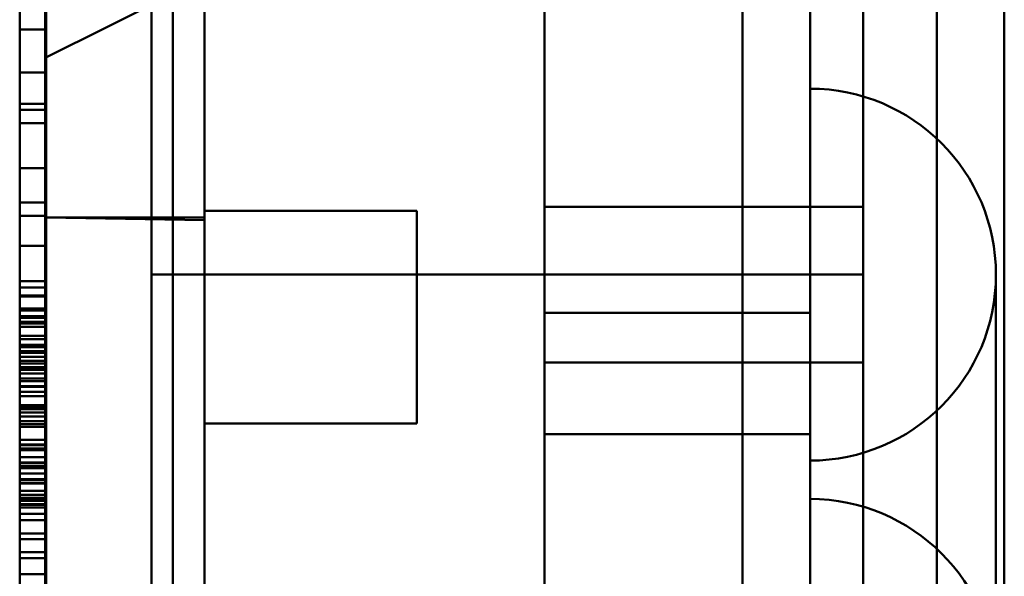
# Model space of a CAD drawing. Units: inches. Extents: x 4 to 172, y 2 to 134.
# Drawn here: x 145 to 145, y 115 to 115 of the extents above; entities that cross this region are included whole.
import ezdxf

# ---------------------------------------------------------------- set-up
doc = ezdxf.new("R2010")
doc.units = ezdxf.units.IN
doc.header["$LTSCALE"] = 8
doc.header["$MEASUREMENT"] = 0
doc.layers.add('Visible (ANSI)', color=7, linetype='Continuous', lineweight=50)

msp = doc.modelspace()

# ---------------------------------------------------------------- linework, layer by layer
at = {"layer": 'Visible (ANSI)'}
for p, q in [((145.08061, 63.59499), (145.08061, 117.39499)), ((145.08061, 117.39499), (145.08061, 63.59499)), ((145.08061, 117.39499), (145.08061, 63.59499)), ((145.08061, 63.59499), (145.08061, 117.39499)), ((145.15261, 117.39499), (145.15261, 63.59499)), ((145.15261, 63.59499), (145.15261, 117.39499)), ((145.15261, 63.59499), (145.15261, 117.39499)), ((145.15261, 117.39499), (145.15261, 63.59499)), ((145.10561, 65.25949), (145.10561, 117.14299)), ((145.10561, 117.14299), (145.10561, 65.25949)), ((145.10561, 117.14299), (145.10561, 65.25949)), ((145.10561, 65.25949), (145.10561, 117.14299)), ((145.17761, 65.25949), (145.17761, 117.14299)), ((145.17761, 117.14299), (145.17761, 65.25949)), ((145.17761, 117.14299), (145.17761, 65.25949)), ((145.17761, 65.25949), (145.17761, 117.14299)), ((144.86151, 114.89927), (144.86151, 115.15518)), ((144.86151, 115.15518), (144.86151, 114.89927)), ((144.86151, 114.35506), (144.86151, 115.15518)), ((144.86151, 114.35506), (144.86151, 115.15518)), ((144.86939, 114.31266), (144.86939, 115.15518)), ((144.86939, 115.15518), (144.86939, 114.604)), ((144.86939, 114.31266), (144.86939, 115.15518)), ((144.86939, 114.604), (144.86939, 115.15518)), ((145.12529, 114.89927), (145.12529, 115.15518)), ((145.12529, 115.15518), (145.12529, 114.89927)), ((144.82214, 115.13156), (144.82214, 114.62762)), ((144.82214, 114.62762), (144.82214, 115.13156)), ((145.00718, 115.07644), (145.00718, 114.86666)), ((145.00718, 114.86666), (145.00718, 115.07644)), ((145.12529, 115.07644), (145.12529, 114.86666)), ((145.12529, 114.86666), (145.12529, 115.07644)), ((144.82214, 115.0725), (144.82214, 114.68667)), ((144.82214, 114.68667), (144.82214, 115.0725)), ((144.82254, 114.68864), (144.82254, 115.0725)), ((144.82254, 114.68864), (144.82254, 115.0725)), ((144.8812, 115.0725), (144.8812, 114.68667)), ((144.8812, 114.68667), (144.8812, 115.0725)), ((144.8812, 114.68967), (144.8812, 115.07148)), ((144.8812, 115.07148), (144.8812, 114.68967)), ((145.00718, 114.84022), (145.00718, 115.03707)), ((145.00718, 115.03707), (145.00718, 114.84022)), ((145.10561, 114.84022), (145.10561, 115.03707)), ((145.10561, 115.03707), (145.10561, 114.84022)), ((144.81269, 114.9603), (144.81269, 115.01935)), ((144.81269, 115.01935), (144.81269, 114.9603)), ((144.82254, 114.9603), (144.82254, 115.01935)), ((144.82254, 115.01935), (144.82254, 114.9603)), ((144.81269, 115.01177), (144.81269, 114.75665)), ((144.81269, 114.96262), (144.81269, 115.01177)), ((144.82254, 115.01177), (144.82254, 114.75665)), ((144.82254, 114.96262), (144.82254, 115.01177)), ((144.86939, 115.00318), (144.82214, 114.97956)), ((144.86939, 115.00318), (144.82214, 114.97956)), ((144.86151, 114.74727), (144.86151, 115.00318)), ((144.86151, 115.00318), (144.86151, 114.74727)), ((144.86151, 114.20306), (144.86151, 115.00318)), ((144.86151, 114.20306), (144.86151, 115.00318)), ((144.86939, 114.16066), (144.86939, 115.00318)), ((144.86939, 115.00318), (144.86939, 114.452)), ((144.86939, 114.16066), (144.86939, 115.00318)), ((144.86939, 114.452), (144.86939, 115.00318)), ((145.12529, 114.74727), (145.12529, 115.00318)), ((145.12529, 115.00318), (145.12529, 114.74727)), ((144.81269, 114.99012), (144.82254, 114.99012)), ((144.81269, 114.77831), (144.81269, 114.99012)), ((144.81269, 114.99012), (144.82254, 114.99012)), ((144.81269, 114.99012), (144.81269, 114.92102)), ((144.82254, 114.99012), (144.82254, 114.92102)), ((144.82254, 114.77831), (144.82254, 114.99012)), ((144.82214, 114.97956), (144.82214, 114.47562)), ((144.82214, 114.47562), (144.82214, 114.97956)), ((144.81269, 114.97417), (144.81269, 114.9498)), ((144.81269, 114.97417), (144.82254, 114.97417)), ((144.82254, 114.97417), (144.82254, 114.9498)), ((145.10561, 114.62368), (145.10561, 114.96817)), ((145.10561, 114.62368), (145.10561, 114.96817)), ((144.81269, 114.96262), (144.82254, 114.96262)), ((144.81269, 114.92102), (144.81269, 114.96262)), ((144.82254, 114.92102), (144.82254, 114.96262)), ((144.81269, 114.9603), (144.82254, 114.9603)), ((144.81269, 114.9603), (144.82254, 114.9603)), ((144.81269, 114.95537), (144.81269, 114.92595)), ((144.81269, 114.95537), (144.82254, 114.95537)), ((144.81269, 114.95537), (144.82254, 114.95537)), ((144.81269, 114.92595), (144.81269, 114.95537)), ((144.82254, 114.95537), (144.82254, 114.92595)), ((144.82254, 114.92595), (144.82254, 114.95537)), ((144.81269, 114.88667), (144.81269, 114.9505)), ((144.81269, 114.9498), (144.81269, 114.88175)), ((144.82254, 114.88667), (144.82254, 114.9505)), ((144.82254, 114.9498), (144.82254, 114.88175)), ((144.81269, 114.93874), (144.81269, 114.93344)), ((144.81269, 114.93874), (144.82254, 114.93874)), ((144.82254, 114.93874), (144.82254, 114.93344)), ((144.81269, 114.88667), (144.81269, 114.93359)), ((144.81269, 114.93344), (144.81269, 114.88667)), ((144.82254, 114.88667), (144.82254, 114.93359)), ((144.82254, 114.93344), (144.82254, 114.88667)), ((144.81269, 114.92595), (144.82254, 114.92595)), ((144.81269, 114.92595), (144.82254, 114.92595)), ((144.8812, 114.84415), (144.8812, 114.92289)), ((144.8812, 114.84415), (144.8812, 114.92289)), ((144.95994, 114.92289), (144.8812, 114.92289)), ((144.95994, 114.92289), (144.8812, 114.92289)), ((144.95994, 114.84415), (144.95994, 114.92289)), ((144.95994, 114.84415), (144.95994, 114.92289)), ((145.00718, 114.92444), (145.00718, 114.71466)), ((145.00718, 114.92444), (145.12529, 114.92444)), ((145.00718, 114.92444), (145.12529, 114.92444)), ((145.00718, 114.71466), (145.00718, 114.92444)), ((145.12529, 114.92444), (145.12529, 114.71466)), ((145.12529, 114.71466), (145.12529, 114.92444)), ((144.81269, 114.92102), (144.82254, 114.92102)), ((144.81269, 114.92102), (144.81269, 114.8916)), ((144.81269, 114.92102), (144.82254, 114.92102)), ((144.81269, 114.92102), (144.82254, 114.92102)), ((144.81269, 114.8916), (144.81269, 114.92102)), ((144.82214, 114.9205), (144.82214, 114.53467)), ((144.82214, 114.53467), (144.82214, 114.9205)), ((144.8812, 114.9205), (144.82214, 114.9205)), ((144.8812, 114.9205), (144.82214, 114.9205)), ((144.82254, 114.92102), (144.82254, 114.8916)), ((144.82254, 114.8916), (144.82254, 114.92102)), ((144.82254, 114.53664), (144.82254, 114.9205)), ((144.82254, 114.53664), (144.82254, 114.9205)), ((144.82254, 114.9205), (144.8812, 114.91948)), ((144.82254, 114.9205), (144.8812, 114.91948)), ((144.8812, 114.9205), (144.8812, 114.53467)), ((144.8812, 114.53467), (144.8812, 114.9205)), ((144.8812, 114.53767), (144.8812, 114.91948)), ((144.8812, 114.91948), (144.8812, 114.53767)), ((144.81269, 114.9099), (144.81269, 114.87997)), ((144.81269, 114.81541), (144.81269, 114.9099)), ((144.81269, 114.9099), (144.82254, 114.9099)), ((144.81269, 114.9099), (144.82254, 114.9099)), ((144.81269, 114.9099), (144.82254, 114.9099)), ((144.81269, 114.9099), (144.81269, 114.89691)), ((144.81269, 114.9099), (144.82254, 114.9099)), ((144.81269, 114.89113), (144.81269, 114.9099)), ((144.81269, 114.9099), (144.81269, 114.87655)), ((144.81269, 114.81541), (144.81269, 114.9099)), ((144.81269, 114.9099), (144.82254, 114.9099)), ((144.81269, 114.9099), (144.82254, 114.9099)), ((144.82254, 114.9099), (144.82254, 114.87997)), ((144.82254, 114.81541), (144.82254, 114.9099)), ((144.82254, 114.89113), (144.82254, 114.9099)), ((144.82254, 114.9099), (144.82254, 114.89691)), ((144.82254, 114.81541), (144.82254, 114.9099)), ((144.82254, 114.9099), (144.82254, 114.87655)), ((144.81269, 114.89691), (144.82254, 114.89691)), ((144.81269, 114.89691), (144.81269, 114.89137)), ((144.82254, 114.89691), (144.82254, 114.89137)), ((144.86151, 114.89927), (144.86151, 114.35506)), ((144.86151, 114.89927), (145.12529, 114.89927)), ((145.12529, 114.89927), (144.86151, 114.89927)), ((144.86151, 114.35506), (144.86151, 114.89927)), ((145.12529, 102.81266), (145.12529, 114.89927)), ((145.12529, 114.89927), (145.12529, 102.81266)), ((145.1745, 114.62368), (145.1745, 114.89927)), ((145.1745, 114.62368), (145.1745, 114.89927)), ((144.81269, 114.88121), (144.81269, 114.89455)), ((144.81269, 114.89455), (144.81269, 114.86502)), ((144.81269, 114.89455), (144.82254, 114.89455)), ((144.81269, 114.89455), (144.82254, 114.89455)), ((144.82254, 114.88121), (144.82254, 114.89455)), ((144.82254, 114.89455), (144.82254, 114.86502)), ((144.81269, 114.8916), (144.82254, 114.8916)), ((144.81269, 114.8916), (144.82254, 114.8916)), ((144.81269, 114.89137), (144.82254, 114.89137)), ((144.81269, 114.89137), (144.81269, 114.88392)), ((144.81269, 114.89113), (144.82254, 114.89113)), ((144.81269, 114.88392), (144.81269, 114.89113)), ((144.82254, 114.89137), (144.82254, 114.88392)), ((144.82254, 114.88392), (144.82254, 114.89113)), ((144.81269, 114.81862), (144.81269, 114.88667)), ((144.81269, 114.88667), (144.82254, 114.88667)), ((144.81269, 114.88667), (144.82254, 114.88667)), ((144.81269, 114.88667), (144.82254, 114.88667)), ((144.81269, 114.88667), (144.82254, 114.88667)), ((144.81269, 114.88628), (144.81269, 114.86402)), ((144.81269, 114.86266), (144.81269, 114.88628)), ((144.81269, 114.88628), (144.82254, 114.88628)), ((144.81269, 114.88628), (144.82254, 114.88628)), ((144.81269, 114.88628), (144.81269, 114.86428)), ((144.81269, 114.87539), (144.81269, 114.88628)), ((144.81269, 114.88628), (144.82254, 114.88628)), ((144.81269, 114.88628), (144.81269, 114.87539)), ((144.81269, 114.88628), (144.82254, 114.88628)), ((144.81269, 114.81541), (144.81269, 114.88628)), ((144.81269, 114.88628), (144.82254, 114.88628)), ((144.81269, 114.88628), (144.81269, 114.86428)), ((144.81269, 114.87539), (144.81269, 114.88628)), ((144.81269, 114.88628), (144.82254, 114.88628)), ((144.81269, 114.88628), (144.81269, 114.87539)), ((144.81269, 114.88628), (144.82254, 114.88628)), ((144.81269, 114.81541), (144.81269, 114.88628)), ((144.81269, 114.88628), (144.81269, 114.85042)), ((144.81269, 114.84819), (144.81269, 114.88628)), ((144.81269, 114.88628), (144.82254, 114.88628)), ((144.81269, 114.88628), (144.82254, 114.88628)), ((144.81269, 114.88628), (144.81269, 114.86428)), ((144.81269, 114.87539), (144.81269, 114.88628)), ((144.81269, 114.88628), (144.82254, 114.88628)), ((144.81269, 114.88628), (144.81269, 114.87539)), ((144.81269, 114.88628), (144.82254, 114.88628)), ((144.81269, 114.81541), (144.81269, 114.88628)), ((144.81269, 114.88628), (144.81269, 114.85075)), ((144.81269, 114.87655), (144.81269, 114.88628)), ((144.81269, 114.88628), (144.82254, 114.88628)), ((144.81269, 114.88628), (144.81269, 114.85042)), ((144.81269, 114.84819), (144.81269, 114.88628)), ((144.81269, 114.88628), (144.82254, 114.88628)), ((144.81269, 114.88628), (144.82254, 114.88628)), ((144.81269, 114.88628), (144.81269, 114.88604)), ((144.81269, 114.87235), (144.81269, 114.88628)), ((144.81269, 114.88628), (144.82254, 114.88628)), ((144.81269, 114.88628), (144.81269, 114.87235)), ((144.81269, 114.88628), (144.82254, 114.88628)), ((144.81269, 114.81541), (144.81269, 114.88628)), ((144.81269, 114.88628), (144.81269, 114.81397)), ((144.81269, 114.87539), (144.81269, 114.88628)), ((144.81269, 114.88628), (144.81269, 114.88325)), ((144.81269, 114.84963), (144.81269, 114.88628)), ((144.81269, 114.88628), (144.82254, 114.88628)), ((144.81269, 114.88628), (144.82254, 114.88628)), ((144.81269, 114.88628), (144.82254, 114.88628)), ((144.81269, 114.88604), (144.82254, 114.88604)), ((144.81269, 114.88604), (144.81269, 114.86877)), ((144.82254, 114.81862), (144.82254, 114.88667)), ((144.82254, 114.84819), (144.82254, 114.88628)), ((144.82254, 114.88628), (144.82254, 114.85042)), ((144.82254, 114.88628), (144.82254, 114.86428)), ((144.82254, 114.81541), (144.82254, 114.88628)), ((144.82254, 114.88628), (144.82254, 114.87539)), ((144.82254, 114.87539), (144.82254, 114.88628)), ((144.82254, 114.84819), (144.82254, 114.88628)), ((144.82254, 114.88628), (144.82254, 114.85042)), ((144.82254, 114.88628), (144.82254, 114.88604)), ((144.82254, 114.81541), (144.82254, 114.88628)), ((144.82254, 114.88628), (144.82254, 114.87235)), ((144.82254, 114.87235), (144.82254, 114.88628)), ((144.82254, 114.88628), (144.82254, 114.81397)), ((144.82254, 114.84963), (144.82254, 114.88628)), ((144.82254, 114.88628), (144.82254, 114.88325)), ((144.82254, 114.87539), (144.82254, 114.88628)), ((144.82254, 114.87655), (144.82254, 114.88628)), ((144.82254, 114.88628), (144.82254, 114.85075)), ((144.82254, 114.88628), (144.82254, 114.86428)), ((144.82254, 114.81541), (144.82254, 114.88628)), ((144.82254, 114.88628), (144.82254, 114.87539)), ((144.82254, 114.87539), (144.82254, 114.88628)), ((144.82254, 114.88628), (144.82254, 114.86428)), ((144.82254, 114.81541), (144.82254, 114.88628)), ((144.82254, 114.88628), (144.82254, 114.87539)), ((144.82254, 114.87539), (144.82254, 114.88628)), ((144.82254, 114.86266), (144.82254, 114.88628)), ((144.82254, 114.88628), (144.82254, 114.86402)), ((144.82254, 114.88604), (144.82254, 114.86877)), ((144.81269, 114.88392), (144.82254, 114.88392)), ((144.81269, 114.88392), (144.81269, 114.87093)), ((144.81269, 114.88392), (144.82254, 114.88392)), ((144.81269, 114.88392), (144.82254, 114.88392)), ((144.81269, 114.88392), (144.82254, 114.88392)), ((144.81269, 114.87093), (144.81269, 114.88392)), ((144.81269, 114.88325), (144.81269, 114.87539)), ((144.81269, 114.88325), (144.82254, 114.88325)), ((144.82254, 114.88392), (144.82254, 114.87093)), ((144.82254, 114.87093), (144.82254, 114.88392)), ((144.82254, 114.88325), (144.82254, 114.87539)), ((145.10561, 114.88507), (145.00718, 114.88507)), ((145.00718, 114.88507), (145.10561, 114.88507)), ((145.00718, 114.68822), (145.00718, 114.88507)), ((145.00718, 114.88507), (145.00718, 114.68822)), ((145.10561, 114.68822), (145.10561, 114.88507)), ((145.10561, 114.88507), (145.10561, 114.68822)), ((144.81269, 114.88175), (144.81269, 114.81792)), ((144.81269, 114.83498), (144.81269, 114.88175)), ((144.81269, 114.88175), (144.81269, 114.83483)), ((144.81269, 114.88175), (144.82254, 114.88175)), ((144.81269, 114.88175), (144.82254, 114.88175)), ((144.81269, 114.88175), (144.82254, 114.88175)), ((144.81269, 114.88175), (144.82254, 114.88175)), ((144.81269, 114.87028), (144.81269, 114.88121)), ((144.81269, 114.88121), (144.82254, 114.88121)), ((144.81269, 114.87997), (144.81269, 114.84967)), ((144.81269, 114.87997), (144.82254, 114.87997)), ((144.82254, 114.88175), (144.82254, 114.81792)), ((144.82254, 114.83498), (144.82254, 114.88175)), ((144.82254, 114.88175), (144.82254, 114.83483)), ((144.82254, 114.87028), (144.82254, 114.88121)), ((144.82254, 114.87997), (144.82254, 114.84967)), ((144.81269, 114.87655), (144.82254, 114.87655)), ((144.81269, 114.87539), (144.82254, 114.87539)), ((144.81269, 114.87539), (144.82254, 114.87539)), ((144.81269, 114.87539), (144.82254, 114.87539)), ((144.81269, 114.87539), (144.82254, 114.87539)), ((144.81269, 114.87329), (144.81269, 114.86266)), ((144.81269, 114.86629), (144.81269, 114.87329)), ((144.81269, 114.87329), (144.82254, 114.87329)), ((144.81269, 114.87235), (144.82254, 114.87235)), ((144.82254, 114.86629), (144.82254, 114.87329)), ((144.82254, 114.87329), (144.82254, 114.86266)), ((144.81269, 114.87093), (144.82254, 114.87093)), ((144.81269, 114.87093), (144.82254, 114.87093)), ((144.81269, 114.87093), (144.82254, 114.87093)), ((144.81269, 114.81541), (144.81269, 114.87093)), ((144.81269, 114.87093), (144.82254, 114.87093)), ((144.81269, 114.87093), (144.81269, 114.81541)), ((144.81269, 114.87093), (144.82254, 114.87093)), ((144.81269, 114.87093), (144.81269, 114.85974)), ((144.81269, 114.86268), (144.81269, 114.87093)), ((144.81269, 114.87093), (144.82254, 114.87093)), ((144.81269, 114.87093), (144.81269, 114.85974)), ((144.81269, 114.86268), (144.81269, 114.87093)), ((144.81269, 114.85793), (144.81269, 114.87093)), ((144.81269, 114.87093), (144.81269, 114.85793)), ((144.81269, 114.87093), (144.82254, 114.87093)), ((144.81269, 114.87093), (144.82254, 114.87093)), ((144.81269, 114.87093), (144.81269, 114.85974)), ((144.81269, 114.86268), (144.81269, 114.87093)), ((144.81269, 114.84994), (144.81269, 114.87093)), ((144.81269, 114.87093), (144.81269, 114.85031)), ((144.81269, 114.87093), (144.82254, 114.87093)), ((144.81269, 114.85793), (144.81269, 114.87093)), ((144.81269, 114.87093), (144.81269, 114.85793)), ((144.81269, 114.87093), (144.82254, 114.87093)), ((144.81269, 114.85094), (144.81269, 114.87093)), ((144.81269, 114.87093), (144.81269, 114.84957)), ((144.81269, 114.87093), (144.82254, 114.87093)), ((144.81269, 114.86502), (144.81269, 114.87028)), ((144.81269, 114.87028), (144.82254, 114.87028)), ((144.81269, 114.86877), (144.82254, 114.86877)), ((144.81269, 114.86877), (144.81269, 114.86856)), ((144.81269, 114.86856), (144.81269, 114.85424)), ((144.82254, 114.87093), (144.82254, 114.81541)), ((144.82254, 114.81541), (144.82254, 114.87093)), ((144.82254, 114.86268), (144.82254, 114.87093)), ((144.82254, 114.87093), (144.82254, 114.85974)), ((144.82254, 114.86268), (144.82254, 114.87093)), ((144.82254, 114.87093), (144.82254, 114.85974)), ((144.82254, 114.86268), (144.82254, 114.87093)), ((144.82254, 114.87093), (144.82254, 114.85974)), ((144.82254, 114.85793), (144.82254, 114.87093)), ((144.82254, 114.87093), (144.82254, 114.85793)), ((144.82254, 114.84994), (144.82254, 114.87093)), ((144.82254, 114.87093), (144.82254, 114.85031)), ((144.82254, 114.85793), (144.82254, 114.87093)), ((144.82254, 114.87093), (144.82254, 114.85793)), ((144.82254, 114.85094), (144.82254, 114.87093)), ((144.82254, 114.87093), (144.82254, 114.84957)), ((144.82254, 114.86502), (144.82254, 114.87028)), ((144.82254, 114.86877), (144.82254, 114.86856)), ((144.82254, 114.86856), (144.82254, 114.85424)), ((144.81269, 114.86735), (144.82254, 114.86735)), ((144.81269, 114.8083), (144.81269, 114.86735)), ((144.81269, 114.86735), (144.81269, 114.8083)), ((144.81269, 114.85766), (144.81269, 114.86629)), ((144.81269, 114.86629), (144.82254, 114.86629)), ((144.81269, 114.86502), (144.82254, 114.86502)), ((144.81269, 114.86502), (144.82254, 114.86502)), ((144.81269, 114.86428), (144.82254, 114.86428)), ((144.81269, 114.86428), (144.81269, 114.81541)), ((144.81269, 114.86428), (144.82254, 114.86428)), ((144.81269, 114.86428), (144.81269, 114.81541)), ((144.81269, 114.86428), (144.82254, 114.86428)), ((144.81269, 114.86428), (144.81269, 114.81541)), ((144.81269, 114.86402), (144.81269, 114.82558)), ((144.81269, 114.86402), (144.82254, 114.86402)), ((144.82254, 114.8083), (144.82254, 114.86735)), ((144.82254, 114.86735), (144.82254, 114.8083)), ((144.82254, 114.85766), (144.82254, 114.86629)), ((144.82254, 114.86428), (144.82254, 114.81541)), ((144.82254, 114.86428), (144.82254, 114.81541)), ((144.82254, 114.86428), (144.82254, 114.81541)), ((144.82254, 114.86402), (144.82254, 114.82558)), ((145.00718, 114.86666), (145.00718, 102.84527)), ((145.00718, 114.86666), (145.12529, 114.86666)), ((145.00718, 114.86666), (145.12529, 114.86666)), ((145.00718, 102.84527), (145.00718, 114.86666)), ((145.12529, 114.86666), (145.12529, 102.84527)), ((145.12529, 102.84527), (145.12529, 114.86666)), ((144.81269, 114.86268), (144.82254, 114.86268)), ((144.81269, 114.81541), (144.81269, 114.86268)), ((144.81269, 114.86268), (144.82254, 114.86268)), ((144.81269, 114.81541), (144.81269, 114.86268)), ((144.81269, 114.86268), (144.82254, 114.86268)), ((144.81269, 114.81541), (144.81269, 114.86268)), ((144.81269, 114.86266), (144.82254, 114.86266)), ((144.81269, 114.86266), (144.82254, 114.86266)), ((144.81269, 114.86082), (144.82254, 114.86082)), ((144.81269, 114.75665), (144.81269, 114.86082)), ((144.81269, 114.86082), (144.81269, 114.81922)), ((144.82254, 114.81541), (144.82254, 114.86268)), ((144.82254, 114.81541), (144.82254, 114.86268)), ((144.82254, 114.81541), (144.82254, 114.86268)), ((144.82254, 114.86082), (144.82254, 114.81922)), ((144.82254, 114.75665), (144.82254, 114.86082)), ((144.81269, 114.85977), (144.81269, 114.60465)), ((144.81269, 114.85977), (144.82254, 114.85977)), ((144.81269, 114.85977), (144.82254, 114.85977)), ((144.81269, 114.81062), (144.81269, 114.85977)), ((144.81269, 114.85974), (144.81269, 114.81541)), ((144.81269, 114.85974), (144.81269, 114.81541)), ((144.81269, 114.85974), (144.81269, 114.81541)), ((144.81269, 114.85793), (144.82254, 114.85793)), ((144.81269, 114.85793), (144.82254, 114.85793)), ((144.81269, 114.85793), (144.82254, 114.85793)), ((144.81269, 114.85793), (144.82254, 114.85793)), ((144.81269, 114.85589), (144.81269, 114.85766)), ((144.81269, 114.85766), (144.82254, 114.85766)), ((144.82254, 114.85977), (144.82254, 114.60465)), ((144.82254, 114.81062), (144.82254, 114.85977)), ((144.82254, 114.85974), (144.82254, 114.81541)), ((144.82254, 114.85974), (144.82254, 114.81541)), ((144.82254, 114.85974), (144.82254, 114.81541)), ((144.82254, 114.85589), (144.82254, 114.85766)), ((144.81269, 114.83427), (144.81269, 114.85589)), ((144.81269, 114.85589), (144.82254, 114.85589)), ((144.81269, 114.85424), (144.82254, 114.85424)), ((144.81269, 114.85424), (144.81269, 114.81541)), ((144.82254, 114.83427), (144.82254, 114.85589)), ((144.82254, 114.85424), (144.82254, 114.81541)), ((144.81269, 114.8349), (144.81269, 114.85094)), ((144.81269, 114.85094), (144.82254, 114.85094)), ((144.81269, 114.85075), (144.81269, 114.82754)), ((144.81269, 114.85075), (144.82254, 114.85075)), ((144.81269, 114.85042), (144.81269, 114.84494)), ((144.81269, 114.85042), (144.82254, 114.85042)), ((144.81269, 114.85042), (144.81269, 114.84494)), ((144.81269, 114.85042), (144.82254, 114.85042)), ((144.81269, 114.85031), (144.81269, 114.82959)), ((144.81269, 114.85031), (144.82254, 114.85031)), ((144.81269, 114.82959), (144.81269, 114.84994)), ((144.81269, 114.84994), (144.82254, 114.84994)), ((144.81269, 114.84967), (144.81269, 114.81541)), ((144.81269, 114.84967), (144.82254, 114.84967)), ((144.81269, 114.84967), (144.82254, 114.84967)), ((144.81269, 114.8234), (144.81269, 114.84963)), ((144.81269, 114.84963), (144.82254, 114.84963)), ((144.81269, 114.84957), (144.81269, 114.82959)), ((144.81269, 114.84957), (144.82254, 114.84957)), ((144.81269, 114.84669), (144.81269, 114.84937)), ((144.81269, 114.84937), (144.81269, 114.84669)), ((144.81269, 114.84937), (144.82254, 114.84937)), ((144.82254, 114.8349), (144.82254, 114.85094)), ((144.82254, 114.85075), (144.82254, 114.82754)), ((144.82254, 114.85042), (144.82254, 114.84494)), ((144.82254, 114.85042), (144.82254, 114.84494)), ((144.82254, 114.85031), (144.82254, 114.82959)), ((144.82254, 114.82959), (144.82254, 114.84994)), ((144.82254, 114.84967), (144.82254, 114.81541)), ((144.82254, 114.8234), (144.82254, 114.84963)), ((144.82254, 114.84957), (144.82254, 114.82959)), ((144.82254, 114.84669), (144.82254, 114.84937)), ((144.82254, 114.84937), (144.82254, 114.84669)), ((144.81269, 114.82191), (144.81269, 114.84819)), ((144.81269, 114.84819), (144.82254, 114.84819)), ((144.81269, 114.82191), (144.81269, 114.84819)), ((144.81269, 114.84819), (144.82254, 114.84819)), ((144.81269, 114.82841), (144.81269, 114.84669)), ((144.81269, 114.84669), (144.81269, 114.84391)), ((144.81269, 114.84669), (144.82254, 114.84669)), ((144.82254, 114.82191), (144.82254, 114.84819)), ((144.82254, 114.82191), (144.82254, 114.84819)), ((144.82254, 114.82841), (144.82254, 114.84669)), ((144.82254, 114.84669), (144.82254, 114.84391)), ((144.81269, 114.84494), (144.81269, 114.84282)), ((144.81269, 114.84494), (144.82254, 114.84494)), ((144.81269, 114.84494), (144.82254, 114.84494)), ((144.81269, 114.84494), (144.81269, 114.84282)), ((144.81269, 114.84494), (144.82254, 114.84494)), ((144.81269, 114.84494), (144.82254, 114.84494)), ((144.81269, 114.84391), (144.81269, 114.83629)), ((144.81269, 114.84391), (144.82254, 114.84391)), ((144.81269, 114.84282), (144.81269, 114.82959)), ((144.81269, 114.84282), (144.82254, 114.84282)), ((144.81269, 114.84282), (144.81269, 114.82959)), ((144.81269, 114.84282), (144.82254, 114.84282)), ((144.82254, 114.84494), (144.82254, 114.84282)), ((144.82254, 114.84494), (144.82254, 114.84282)), ((144.82254, 114.84391), (144.82254, 114.83629)), ((144.82254, 114.84282), (144.82254, 114.82959)), ((144.82254, 114.84282), (144.82254, 114.82959)), ((144.95994, 114.84415), (144.8812, 114.84415)), ((144.95994, 114.84415), (144.8812, 114.84415)), ((145.00718, 114.84022), (145.00718, 102.87171)), ((145.00718, 114.84022), (145.10561, 114.84022)), ((145.00718, 102.87171), (145.00718, 114.84022)), ((145.10561, 114.84022), (145.00718, 114.84022)), ((145.10561, 114.84022), (145.10561, 102.87171)), ((145.10561, 102.87171), (145.10561, 114.84022)), ((144.81269, 114.83812), (144.82254, 114.83812)), ((144.81269, 114.62631), (144.81269, 114.83812)), ((144.81269, 114.83812), (144.82254, 114.83812)), ((144.81269, 114.83812), (144.81269, 114.76902)), ((144.81269, 114.83629), (144.81269, 114.82841)), ((144.81269, 114.83629), (144.82254, 114.83629)), ((144.81269, 114.83612), (144.81269, 114.81423)), ((144.81269, 114.83165), (144.81269, 114.83612)), ((144.81269, 114.83612), (144.82254, 114.83612)), ((144.81269, 114.83612), (144.82254, 114.83612)), ((144.81269, 114.83612), (144.81269, 114.81423)), ((144.81269, 114.83165), (144.81269, 114.83612)), ((144.81269, 114.83612), (144.82254, 114.83612)), ((144.81269, 114.83612), (144.82254, 114.83612)), ((144.81269, 114.83498), (144.81269, 114.82969)), ((144.81269, 114.82959), (144.81269, 114.8349)), ((144.81269, 114.8349), (144.82254, 114.8349)), ((144.82254, 114.83812), (144.82254, 114.76902)), ((144.82254, 114.62631), (144.82254, 114.83812)), ((144.82254, 114.83629), (144.82254, 114.82841)), ((144.82254, 114.83165), (144.82254, 114.83612)), ((144.82254, 114.83612), (144.82254, 114.81423)), ((144.82254, 114.83165), (144.82254, 114.83612)), ((144.82254, 114.83612), (144.82254, 114.81423)), ((144.82254, 114.83498), (144.82254, 114.82969)), ((144.82254, 114.82959), (144.82254, 114.8349)), ((144.81269, 114.81305), (144.81269, 114.83427)), ((144.81269, 114.83427), (144.82254, 114.83427)), ((144.81269, 114.82959), (144.81269, 114.83165)), ((144.81269, 114.83165), (144.82254, 114.83165)), ((144.81269, 114.82959), (144.81269, 114.83165)), ((144.81269, 114.83165), (144.82254, 114.83165)), ((144.82254, 114.81305), (144.82254, 114.83427)), ((144.82254, 114.82959), (144.82254, 114.83165)), ((144.82254, 114.82959), (144.82254, 114.83165)), ((144.81269, 114.82969), (144.82254, 114.82969)), ((144.81269, 114.82959), (144.82254, 114.82959)), ((144.81269, 114.82959), (144.82254, 114.82959)), ((144.81269, 114.82959), (144.82254, 114.82959)), ((144.81269, 114.82959), (144.82254, 114.82959)), ((144.81269, 114.82841), (144.82254, 114.82841)), ((144.81269, 114.82754), (144.81269, 114.81423)), ((144.81269, 114.82754), (144.82254, 114.82754)), ((144.82254, 114.82754), (144.82254, 114.81423)), ((145.10561, 114.62368), (145.10561, 114.83037)), ((145.10561, 114.62368), (145.10561, 114.83037)), ((144.81269, 114.82558), (144.81269, 114.81772)), ((144.81269, 114.82558), (144.82254, 114.82558)), ((144.82254, 114.82558), (144.82254, 114.81772)), ((144.81269, 114.82348), (144.81269, 114.81663)), ((144.81269, 114.81562), (144.81269, 114.82348)), ((144.81269, 114.82348), (144.82254, 114.82348)), ((144.81269, 114.81423), (144.81269, 114.8234)), ((144.81269, 114.8234), (144.82254, 114.8234)), ((144.81269, 114.82335), (144.81269, 114.81305)), ((144.81269, 114.81541), (144.81269, 114.82335)), ((144.81269, 114.82335), (144.82254, 114.82335)), ((144.81269, 114.82322), (144.81269, 114.81541)), ((144.81269, 114.81639), (144.81269, 114.82322)), ((144.81269, 114.82322), (144.82254, 114.82322)), ((144.81269, 114.82217), (144.81269, 114.7978)), ((144.81269, 114.82217), (144.82254, 114.82217)), ((144.81269, 114.81423), (144.81269, 114.82191)), ((144.81269, 114.82191), (144.82254, 114.82191)), ((144.81269, 114.81423), (144.81269, 114.82191)), ((144.81269, 114.82191), (144.82254, 114.82191)), ((144.82254, 114.81562), (144.82254, 114.82348)), ((144.82254, 114.82348), (144.82254, 114.81663)), ((144.82254, 114.81423), (144.82254, 114.8234)), ((144.82254, 114.81541), (144.82254, 114.82335)), ((144.82254, 114.82335), (144.82254, 114.81305)), ((144.82254, 114.81639), (144.82254, 114.82322)), ((144.82254, 114.82322), (144.82254, 114.81541)), ((144.82254, 114.82217), (144.82254, 114.7978)), ((144.82254, 114.81423), (144.82254, 114.82191)), ((144.82254, 114.81423), (144.82254, 114.82191)), ((144.81269, 114.81922), (144.82254, 114.81922)), ((144.81269, 114.81922), (144.81269, 114.77831)), ((144.81269, 114.81862), (144.81269, 114.79425)), ((144.81269, 114.81772), (144.81269, 114.81541)), ((144.81269, 114.81772), (144.82254, 114.81772)), ((144.81269, 114.81663), (144.81269, 114.81423)), ((144.81269, 114.81663), (144.82254, 114.81663)), ((144.81269, 114.81423), (144.81269, 114.81639)), ((144.81269, 114.81639), (144.82254, 114.81639)), ((144.82254, 114.81922), (144.82254, 114.77831)), ((144.82254, 114.81862), (144.82254, 114.79425)), ((144.82254, 114.81772), (144.82254, 114.81541)), ((144.82254, 114.81663), (144.82254, 114.81423)), ((144.82254, 114.81423), (144.82254, 114.81639)), ((144.81269, 114.80124), (144.81269, 114.81562)), ((144.81269, 114.81562), (144.82254, 114.81562)), ((144.81269, 114.81541), (144.82254, 114.81541)), ((144.81269, 114.81541), (144.82254, 114.81541)), ((144.81269, 114.81541), (144.82254, 114.81541)), ((144.81269, 114.81541), (144.82254, 114.81541)), ((144.81269, 114.81541), (144.82254, 114.81541)), ((144.81269, 114.81541), (144.82254, 114.81541)), ((144.81269, 114.81541), (144.82254, 114.81541)), ((144.81269, 114.81541), (144.82254, 114.81541)), ((144.81269, 114.81541), (144.82254, 114.81541)), ((144.81269, 114.81541), (144.82254, 114.81541)), ((144.81269, 114.81541), (144.82254, 114.81541)), ((144.81269, 114.81541), (144.82254, 114.81541)), ((144.81269, 114.81541), (144.82254, 114.81541)), ((144.81269, 114.81541), (144.82254, 114.81541)), ((144.81269, 114.81541), (144.82254, 114.81541)), ((144.81269, 114.81541), (144.82254, 114.81541)), ((144.81269, 114.81541), (144.82254, 114.81541)), ((144.81269, 114.81541), (144.82254, 114.81541)), ((144.81269, 114.81541), (144.82254, 114.81541)), ((144.81269, 114.81541), (144.82254, 114.81541)), ((144.81269, 114.81541), (144.82254, 114.81541)), ((144.81269, 114.81541), (144.82254, 114.81541)), ((144.81269, 114.81423), (144.82254, 114.81423)), ((144.81269, 114.81423), (144.82254, 114.81423)), ((144.81269, 114.81423), (144.82254, 114.81423)), ((144.81269, 114.81423), (144.82254, 114.81423)), ((144.81269, 114.81397), (144.81269, 114.79648)), ((144.81269, 114.81397), (144.82254, 114.81397)), ((144.81269, 114.81305), (144.82254, 114.81305)), ((144.82254, 114.80124), (144.82254, 114.81562)), ((144.82254, 114.81397), (144.82254, 114.79648)), ((145.10561, 114.47168), (145.10561, 114.81617)), ((145.10561, 114.47168), (145.10561, 114.81617)), ((144.81269, 114.81062), (144.82254, 114.81062)), ((144.81269, 114.76902), (144.81269, 114.81062)), ((144.82254, 114.76902), (144.82254, 114.81062)), ((144.81269, 114.80833), (144.81269, 114.80124)), ((144.81269, 114.78825), (144.81269, 114.80833)), ((144.81269, 114.80833), (144.82254, 114.80833)), ((144.81269, 114.80833), (144.82254, 114.80833)), ((144.81269, 114.8083), (144.82254, 114.8083)), ((144.81269, 114.8083), (144.82254, 114.8083)), ((144.82254, 114.78825), (144.82254, 114.80833)), ((144.82254, 114.80833), (144.82254, 114.80124)), ((144.81269, 114.80337), (144.81269, 114.77395)), ((144.81269, 114.80337), (144.82254, 114.80337)), ((144.81269, 114.80337), (144.82254, 114.80337)), ((144.81269, 114.77395), (144.81269, 114.80337)), ((144.82254, 114.80337), (144.82254, 114.77395)), ((144.82254, 114.77395), (144.82254, 114.80337)), ((144.81269, 114.80124), (144.82254, 114.80124)), ((144.81269, 114.73467), (144.81269, 114.7985)), ((144.82254, 114.73467), (144.82254, 114.7985)), ((144.81269, 114.7978), (144.81269, 114.72975)), ((144.81269, 114.79648), (144.81269, 114.78825)), ((144.81269, 114.79648), (144.82254, 114.79648)), ((144.82254, 114.7978), (144.82254, 114.72975)), ((144.82254, 114.79648), (144.82254, 114.78825)), ((144.81269, 114.79425), (144.82254, 114.79425)), ((144.81269, 114.78825), (144.82254, 114.78825))]:
    msp.add_line(p, q, dxfattribs=at)
for centre in [(145.10561, 114.89927), (145.10561, 114.89927), (145.10561, 114.74727), (145.10561, 114.74727)]:
    msp.add_arc(centre, 0.0689, 270, 90, dxfattribs=at)

doc.saveas('drawing.dxf')
